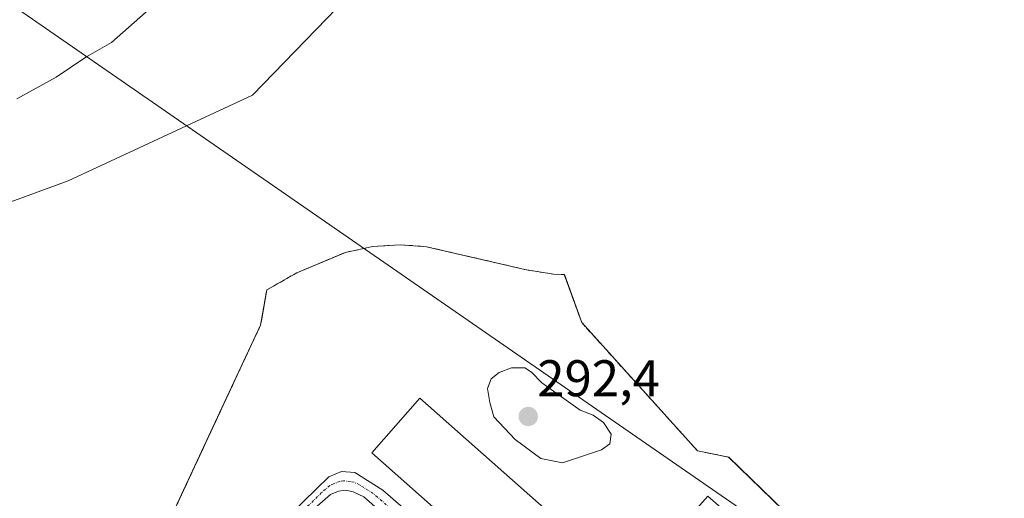
# Model space of a CAD drawing. Units: metres. Extents: x 601230 to 604713, y 4687526 to 4689890.
# Drawn here: x 602982 to 603174, y 4689105 to 4689198 of the extents above; entities that cross this region are included whole.
import ezdxf
from ezdxf.enums import TextEntityAlignment as Align

# ---------------------------------------------------------------- set-up
doc = ezdxf.new("R2010")
doc.units = ezdxf.units.M
doc.header["$MEASUREMENT"] = 0
doc.linetypes.add('TRAZO_Y_PUNTO', pattern=[1, 0.5, -0.25, 0, -0.25])
doc.linetypes.add('TRAZOSX2', pattern=[1.5, 1, -0.5])
for name, color, linetype, lineweight in [('Agrupación de edificios', 2, 'TRAZOSX2', 0), ('Agrupación de edificios CxS', 19, 'Continuous', 0), ('Camino', 19, 'Continuous', 0), ('Camino Cxs', 19, 'Continuous', 0), ('Camino eje', 39, 'TRAZO_Y_PUNTO', 13), ('Carátula', 7, 'Continuous', 5), ('Cultivos herbáceos CxS', 92, 'Continuous', 0), ('Cultivos leñosos', 92, 'Continuous', 0), ('Cultivos leñosos CxS', 92, 'Continuous', 0), ('Curva de nivel normal', 36, 'Continuous', 0), ('Depósito de agua', 142, 'Continuous', 0), ('Depósito de agua Cxs', 142, 'Continuous', 0), ('Edificación industrial', 135, 'Continuous', 13), ('Edificación industrial Cxs', 135, 'Continuous', 13), ('Muro lineal', 1, 'TRAZOSX2', 13), ('Núcleo urbano', 19, 'Continuous', 0), ('Núcleo urbano CxS', 19, 'Continuous', 0), ('Punto de cota en terreno', 7, 'Continuous', 0), ('Rótulo de punto de cota en terreno', 19, 'Continuous', 0), ('Tendido', 6, 'Continuous', 0)]:
    doc.layers.add(name, color=color, linetype=linetype, lineweight=lineweight)
doc.styles.add('Arial', font='txt', dxfattribs={"height": 0.2})

# ---------------------------------------------------------------- blocks, each defined once
blk = doc.blocks.new('*U154')
at = {"layer": 'Cultivos herbáceos CxS', "color": 92, "linetype": 'Continuous', "lineweight": 0}
for points in [[(602838.64, 4689057.62, 296.88), (602869.81, 4689094.1, 299.81), (602904.01, 4689116.9, 299.11), (602926.81, 4689139.7, 297.43), (602960.25, 4689175.42, 294.5), (602975.71, 4689161.04, 288.76), (602991.56, 4689166.8, 288.64), (603027.38, 4689183.49, 288.94), (603072.7, 4689230.27, 288.72), (603087.91, 4689259.84, 288.94), (603091.81, 4689284.07, 289.04), (603096.36, 4689312.36, 289.23), (603069, 4689398.36, 290.4), (603049.45, 4689374.91, 291.72), (603027.95, 4689345.59, 293.86), (603000.55, 4689321.84, 295.66), (602998.63, 4689320.18, 295.75), (602951.72, 4689290.86, 297.01), (602884.14, 4689253.94, 298.64), (602836.68, 4689264.92, 299.65)], [(603134.74, 4689098.8, 288.94), (603119.97, 4689113.1, 289.11), (603113.91, 4689114.32, 289.2), (603091.39, 4689139.26, 289.15), (603088.02, 4689148.59, 288.69), (603085.88, 4689148.68, 288.67), (603080.34, 4689149.58, 288.79), (603074.74, 4689150.88, 288.96), (603061.23, 4689154.02, 288.99), (603056.09, 4689154.41, 288.83), (603050.69, 4689154.03, 288.75), (603045.47, 4689152.92, 288.82), (603035.99, 4689148.94, 288.87), (603030.14, 4689145.6, 288.8), (603029.17, 4689139.98, 288.85), (603028.96, 4689138.79, 288.87), (603021.9, 4689123.64, 288.73), (602996.04, 4689068.1, 288.52)]]:
    blk.add_polyline3d(points, dxfattribs=at)
blk = doc.blocks.new('5PATER')
at = {"layer": 'Carátula', "linetype": 'Continuous', "lineweight": 5}
h = blk.add_hatch(color=250, dxfattribs=at)
edge = h.paths.add_edge_path()
edge.add_ellipse((0, 0.01), major_axis=(-1.33, -1.34), ratio=0.999422, start_angle=0, end_angle=360)
blk = doc.blocks.new('*U171')
at = {"layer": 'Camino Cxs', "color": 19, "linetype": 'Continuous', "lineweight": 0}
for points in [[(603109.71, 4689019.85, 289.25), (603100.8, 4689010.52, 289), (603094.84, 4689002.99, 289.02), (603086.31, 4688993.36, 289.12), (603083.36, 4688990.55, 289.12), (603079.83, 4688988.08, 289.16), (603077.35, 4688987.33, 289.16), (603074.95, 4688987.27, 289.14), (603072.84, 4688987.68, 289.1), (603066.56, 4688990.89, 289.15), (603062.69, 4688994.09, 289.2), (603031.18, 4689021.9, 289.27), (603011.79, 4689037.48, 289.05), (603001.85, 4689046.49, 289.02), (602999.89, 4689051.09, 288.81), (602997.54, 4689060.6, 288.71), (602998.14, 4689065.88, 288.71), (602998.81, 4689067.6, 288.71), (603001.35, 4689071.43, 288.79), (603003.4, 4689072.65, 288.83), (603009.64, 4689074.75, 289.03), (603013.91, 4689077.48, 289.34), (603020.56, 4689087.44, 289.24), (603032.33, 4689099.63, 289.22), (603042.21, 4689109.29, 289.34), (603044.68, 4689110.34, 289.38), (603047.3, 4689110.1, 289.4), (603052.73, 4689106.67, 289.33), (603067.8, 4689093.52, 289.26), (603094.94, 4689067.99, 289.27), (603098.08, 4689064.13, 289.26), (603102.4, 4689055.79, 289.27), (603104.94, 4689049.43, 289.32), (603109.24, 4689031.03, 289.44), (603109.54, 4689025.29, 289.4), (603109.46, 4689024.22, 289.39), (603109.71, 4689019.85, 289.25)], [(603019.08, 4689079.44, 289.48), (603013.29, 4689072.79, 289.12), (603006.29, 4689068.75, 288.9), (603002.86, 4689065.1, 288.89), (603002.06, 4689063.51, 288.87), (603001.4, 4689059.3, 288.9), (603001.46, 4689057.12, 288.89), (603002.17, 4689054.85, 288.9), (603003.95, 4689051.82, 288.97), (603007.53, 4689048.08, 289.04), (603040.78, 4689020.56, 289.26), (603063.2, 4689000.68, 289.24), (603067.11, 4688997.49, 289.16), (603071.63, 4688995.34, 289.15), (603074.07, 4688994.68, 289.17), (603076.69, 4688994.57, 289.19), (603079.9, 4688995.23, 289.22), (603084.78, 4688998.38, 289.21), (603088.59, 4689001.6, 289.12), (603090.44, 4689003.63, 289.11), (603091.18, 4689004.55, 289.12), (603097.71, 4689012.62, 289.17), (603100.56, 4689016.14, 289.27), (603103.41, 4689020.27, 289.38), (603104.58, 4689023.45, 289.43), (603105.15, 4689027.4, 289.47), (603105.02, 4689031.91, 289.47), (603104.35, 4689036.87, 289.44), (603101.96, 4689046.15, 289.42), (603100.31, 4689050.86, 289.38), (603098.16, 4689056.22, 289.32), (603095.9, 4689060.67, 289.31), (603092.13, 4689065.4, 289.35), (603078.57, 4689079.1, 289.57), (603050.6, 4689104, 289.39), (603049.01, 4689105.36, 289.39), (603046.99, 4689106.37, 289.42), (603045.53, 4689106.66, 289.42), (603044.11, 4689106.52, 289.41), (603042.58, 4689105.86, 289.41), (603039.42, 4689103.1, 289.37), (603023.02, 4689085.62, 289.47), (603020.22, 4689081.48, 289.5), (603019.08, 4689079.44, 289.48)]]:
    blk.add_polyline3d(points, close=True, dxfattribs=at)

msp = doc.modelspace()

# ---------------------------------------------------------------- linework, layer by layer
at = {"layer": 'Agrupación de edificios', "color": 2, "linetype": 'TRAZOSX2', "lineweight": 0}
for points in [[(603028.96, 4689138.79, 288.87), (603030.14, 4689145.6, 288.8), (603035.99, 4689148.94, 288.87), (603045.47, 4689152.92, 288.82), (603050.69, 4689154.03, 288.75), (603056.09, 4689154.41, 288.83), (603061.23, 4689154.02, 288.99), (603080.34, 4689149.58, 288.79), (603085.88, 4689148.68, 288.67), (603088.02, 4689148.59, 288.69), (603091.39, 4689139.26, 289.15), (603113.91, 4689114.32, 289.2), (603119.97, 4689113.1, 289.11), (603150.48, 4689083.56, 288.99), (603166.54, 4689075.1, 288.68)], [(603109.67, 4689008.19, 288.66), (603063.91, 4688956.08, 288.23), (603053.68, 4688964.36, 288.27), (602988.26, 4689023.08, 288.6), (602985.24, 4689025.32, 288.33), (602996.04, 4689068.1, 288.52), (603028.96, 4689138.79, 288.87)]]:
    msp.add_polyline3d(points, dxfattribs=at)
at = {"layer": 'Agrupación de edificios CxS', "color": 19, "linetype": 'Continuous', "lineweight": 0}
msp.add_polyline3d([(603109.67, 4689008.19, 288.66), (603063.91, 4688956.08, 288.23), (603053.68, 4688964.36, 288.27), (602988.26, 4689023.08, 288.6), (602985.24, 4689025.32, 288.33), (602996.04, 4689068.1, 288.52), (603028.96, 4689138.79, 288.87), (603030.14, 4689145.6, 288.8), (603035.99, 4689148.94, 288.87), (603045.47, 4689152.92, 288.82), (603050.69, 4689154.03, 288.75), (603056.09, 4689154.41, 288.83), (603061.23, 4689154.02, 288.99), (603080.34, 4689149.58, 288.79), (603085.88, 4689148.68, 288.67), (603088.02, 4689148.59, 288.69), (603091.39, 4689139.26, 289.15), (603113.91, 4689114.32, 289.2), (603119.97, 4689113.1, 289.11), (603150.48, 4689083.56, 288.99), (603166.54, 4689075.1, 288.68), (603112.83, 4689011.8, 288.74), (603112.83, 4689011.8, 288.74), (603109.67, 4689008.19, 288.66)], close=True, dxfattribs=at)
at = {"layer": 'Camino', "color": 19, "linetype": 'Continuous', "lineweight": 0}
for points in [[(603032.33, 4689099.63, 289.22), (603042.21, 4689109.29, 289.34), (603044.68, 4689110.34, 289.38), (603047.3, 4689110.1, 289.4), (603052.73, 4689106.67, 289.33), (603067.8, 4689093.52, 289.26)], [(603097.71, 4689012.62, 289.17), (603100.56, 4689016.14, 289.27), (603103.41, 4689020.27, 289.38), (603104.58, 4689023.45, 289.43), (603105.15, 4689027.4, 289.47), (603105.02, 4689031.91, 289.47), (603104.35, 4689036.87, 289.44), (603101.96, 4689046.15, 289.42), (603100.31, 4689050.86, 289.38), (603098.16, 4689056.22, 289.32), (603095.9, 4689060.67, 289.31), (603092.13, 4689065.4, 289.35), (603078.57, 4689079.1, 289.57), (603050.6, 4689104, 289.39), (603049.01, 4689105.36, 289.39), (603046.99, 4689106.37, 289.42), (603045.53, 4689106.66, 289.42), (603044.11, 4689106.52, 289.41), (603042.58, 4689105.86, 289.41), (603039.42, 4689103.1, 289.37), (603023.02, 4689085.62, 289.47), (603020.22, 4689081.48, 289.5), (603019.08, 4689079.44, 289.48)]]:
    msp.add_polyline3d(points, dxfattribs=at)
at = {"layer": 'Camino eje', "color": 39, "linetype": 'TRAZO_Y_PUNTO', "lineweight": 13}
msp.add_polyline3d([(603059.2, 4689098.76, 289.38), (603051.67, 4689105.34, 289.36), (603050.87, 4689106.02, 289.36), (603048.16, 4689107.73, 289.39), (603047.15, 4689108.24, 289.4), (603046.42, 4689108.38, 289.42), (603045.11, 4689108.5, 289.39), (603044.4, 4689108.43, 289.38), (603043.16, 4689107.91, 289.37), (603042.4, 4689107.58, 289.37), (603040.82, 4689106.2, 289.37), (603035.88, 4689101.37, 289.29)], dxfattribs=at)
at = {"layer": 'Cultivos herbáceos CxS', "color": 92, "linetype": 'Continuous', "lineweight": 0}
for points in [[(603072.69, 4689230.27, 288.72), (603027.38, 4689183.5, 288.94), (602991.55, 4689166.8, 288.64), (602975.7, 4689161.04, 288.76), (602960.25, 4689175.42, 294.5), (602926.81, 4689139.7, 297.43), (602904.01, 4689116.9, 299.11), (602869.8, 4689094.1, 299.81), (602838.64, 4689057.62, 296.88)], [(602996.04, 4689068.1, 288.52), (603021.9, 4689123.64, 288.73), (603028.96, 4689138.79, 288.87), (603029.17, 4689139.98, 288.85), (603030.14, 4689145.6, 288.8), (603035.99, 4689148.94, 288.87), (603045.47, 4689152.92, 288.82), (603050.69, 4689154.03, 288.75), (603056.09, 4689154.41, 288.83), (603061.23, 4689154.02, 288.99), (603074.74, 4689150.88, 288.96), (603080.34, 4689149.58, 288.79), (603085.88, 4689148.68, 288.67), (603088.01, 4689148.59, 288.69), (603091.39, 4689139.26, 289.15), (603113.91, 4689114.32, 289.2), (603119.96, 4689113.1, 289.11), (603134.74, 4689098.8, 288.94)]]:
    msp.add_polyline3d(points, dxfattribs=at)
at = {"layer": 'Cultivos leñosos', "color": 92, "linetype": 'Continuous', "lineweight": 0}
msp.add_polyline3d([(603072.69, 4689230.27, 288.72), (603027.38, 4689183.5, 288.94), (602991.55, 4689166.8, 288.64), (602975.7, 4689161.04, 288.76), (602960.25, 4689175.42, 294.5), (602926.81, 4689139.7, 297.43), (602904.01, 4689116.9, 299.11), (602869.8, 4689094.1, 299.81), (602838.64, 4689057.62, 296.88)], dxfattribs=at)
at = {"layer": 'Cultivos leñosos CxS', "color": 92, "linetype": 'Continuous', "lineweight": 0}
msp.add_polyline3d([(602836.68, 4689264.92, 299.65), (602884.14, 4689253.94, 298.64), (602951.72, 4689290.86, 297.01), (602998.63, 4689320.18, 295.75), (603000.55, 4689321.84, 295.66), (603027.95, 4689345.59, 293.86), (603049.45, 4689374.91, 291.72), (603069, 4689398.36, 290.4), (603096.36, 4689312.36, 289.23), (603091.81, 4689284.07, 289.04), (603087.91, 4689259.84, 288.94), (603072.7, 4689230.27, 288.72), (603027.38, 4689183.49, 288.94), (602991.55, 4689166.8, 288.64), (602975.71, 4689161.04, 288.76), (602960.25, 4689175.42, 294.5), (602926.81, 4689139.7, 297.43), (602904.01, 4689116.9, 299.11), (602869.8, 4689094.1, 299.81), (602838.64, 4689057.62, 296.88)], dxfattribs=at)
at = {"layer": 'Curva de nivel normal', "color": 36, "linetype": 'Continuous', "lineweight": 0}
for points in [[(602981.57, 4689182.78, 290), (602989.21, 4689186.96, 290), (602994.98, 4689190.89, 290), (602999.98, 4689193.72, 290), (603010.98, 4689203.51, 290)], [(603087.65, 4689112.03, 290), (603095.21, 4689114.52, 290), (603096.86, 4689115.7, 290), (603097.1, 4689117.54, 290), (603095.62, 4689119.85, 290), (603093.61, 4689121.28, 290), (603091.12, 4689122.21, 290), (603083.62, 4689127.54, 290), (603081.65, 4689129.6, 290), (603080.35, 4689130.5, 290), (603077.76, 4689130.44, 290), (603075.35, 4689129.54, 290), (603073.76, 4689128.3, 290), (603073.07, 4689126.46, 290), (603073.51, 4689123.76, 290), (603074.34, 4689120.92, 290), (603078.48, 4689116.52, 290), (603083.45, 4689112.84, 290), (603087.65, 4689112.03, 290)]]:
    msp.add_polyline3d(points, dxfattribs=at)
at = {"layer": 'Depósito de agua', "color": 142, "linetype": 'Continuous', "lineweight": 0}
msp.add_polyline3d([(603143.32, 4689081.46, 288.57), (603135.26, 4689072.28, 288.45), (603107.83, 4689096.38, 289.76), (603115.89, 4689105.55, 289.68), (603143.32, 4689081.46, 288.57)], dxfattribs=at)
at = {"layer": 'Depósito de agua Cxs', "color": 142, "linetype": 'Continuous', "lineweight": 0}
msp.add_polyline3d([(603143.32, 4689081.46, 288.57), (603135.26, 4689072.28, 288.45), (603107.83, 4689096.38, 289.76), (603115.89, 4689105.55, 289.68), (603143.32, 4689081.46, 288.57)], close=True, dxfattribs=at)
at = {"layer": 'Edificación industrial', "color": 135, "linetype": 'Continuous', "lineweight": 13}
msp.add_polyline3d([(603131.42, 4689061.31, 290.35), (603122.03, 4689050.69, 293.62), (603050.56, 4689113.96, 293.6), (603059.95, 4689124.56, 289.42), (603131.42, 4689061.31, 290.35)], dxfattribs=at)
at = {"layer": 'Edificación industrial Cxs', "color": 135, "linetype": 'Continuous', "lineweight": 13}
msp.add_polyline3d([(603131.42, 4689061.31, 290.35), (603122.03, 4689050.69, 293.62), (603050.56, 4689113.96, 293.6), (603059.95, 4689124.56, 289.42), (603131.42, 4689061.31, 290.35)], close=True, dxfattribs=at)
at = {"layer": 'Muro lineal', "color": 1, "linetype": 'TRAZOSX2', "lineweight": 13}
msp.add_polyline3d([(603028.96, 4689138.79, 289.14), (602996.04, 4689068.1, 289.64), (602985.24, 4689025.32, 288.29), (602988.26, 4689023.08, 288.83), (603053.68, 4688964.36, 288.18), (603063.91, 4688956.08, 288.29), (603109.67, 4689008.19, 288.71)], dxfattribs=at)
at = {"layer": 'Núcleo urbano', "color": 19, "linetype": 'Continuous', "lineweight": 0}
msp.add_polyline3d([(602996.04, 4689068.1, 288.52), (603021.9, 4689123.64, 288.73), (603028.96, 4689138.79, 288.87), (603029.17, 4689139.98, 288.85), (603030.14, 4689145.6, 288.8), (603035.99, 4689148.94, 288.87), (603045.47, 4689152.92, 288.82), (603050.69, 4689154.03, 288.75), (603056.09, 4689154.41, 288.83), (603061.23, 4689154.02, 288.99), (603074.74, 4689150.88, 288.96), (603080.34, 4689149.58, 288.79), (603085.88, 4689148.68, 288.67), (603088.01, 4689148.59, 288.69), (603091.39, 4689139.26, 289.15), (603113.91, 4689114.32, 289.2), (603119.96, 4689113.1, 289.11), (603134.74, 4689098.8, 288.94)], dxfattribs=at)
at = {"layer": 'Núcleo urbano CxS', "color": 19, "linetype": 'Continuous', "lineweight": 0}
msp.add_polyline3d([(602996.04, 4689068.1, 288.52), (603021.9, 4689123.64, 288.73), (603028.96, 4689138.79, 288.87), (603029.17, 4689139.98, 288.85), (603030.14, 4689145.6, 288.8), (603035.99, 4689148.94, 288.87), (603045.47, 4689152.92, 288.82), (603050.69, 4689154.03, 288.75), (603056.09, 4689154.41, 288.83), (603061.23, 4689154.02, 288.99), (603074.74, 4689150.88, 288.96), (603080.34, 4689149.58, 288.79), (603085.88, 4689148.68, 288.67), (603088.02, 4689148.59, 288.69), (603091.39, 4689139.26, 289.15), (603113.91, 4689114.32, 289.2), (603119.97, 4689113.1, 289.11), (603134.74, 4689098.8, 288.94)], dxfattribs=at)
at = {"layer": 'Tendido', "color": 6, "linetype": 'Continuous', "lineweight": 0}
msp.add_polyline3d([(602036.72, 4689851.14, 288.7), (602102.62, 4689805.6, 288.63), (602242.71, 4689709, 288.32), (602407.75, 4689595.28, 288.11), (602546.51, 4689499.6, 288.58), (602705.31, 4689391.49, 294.4), (602835.87, 4689300.57, 298.07), (602972.36, 4689206.74, 294.27), (603130.68, 4689097.21, 288.69), (603264.16, 4689004.9, 289.42), (603463.19, 4688868.51, 289.4), (603629.51, 4688754.6, 289.79), (603796.46, 4688638.93, 290.22), (603965.75, 4688521.74, 290.35), (604085.36, 4688438.94, 290.83), (604241.46, 4688332.03, 290.39), (604386, 4688231.94, 290.47), (604528.49, 4688132.29, 291.08), (604677.08, 4688030.74, 290.76), (604689.39, 4688022.27, 291.05)], dxfattribs=at)

# ---------------------------------------------------------------- block references
at = {"layer": 'Camino Cxs', "color": 19, "linetype": 'Continuous', "lineweight": 0}
msp.add_blockref('*U171', (0, 0), dxfattribs=at)
at = {"layer": 'Cultivos herbáceos CxS', "color": 92, "linetype": 'Continuous', "lineweight": 0}
msp.add_blockref('*U154', (0, 0), dxfattribs=at)
at = {"layer": 'Punto de cota en terreno', "linetype": 'Continuous', "lineweight": 0}
msp.add_blockref('5PATER', (603081, 4689121, 292.4), dxfattribs=at)

# ---------------------------------------------------------------- texts
at = {"layer": 'Rótulo de punto de cota en terreno', "color": 19, "linetype": 'Continuous', "lineweight": 0, "style": 'Arial'}
msp.add_text('292,4', height=7, dxfattribs=at).set_placement((603082.76, 4689122.76), align=Align.BOTTOM_LEFT)

doc.saveas('drawing.dxf')
